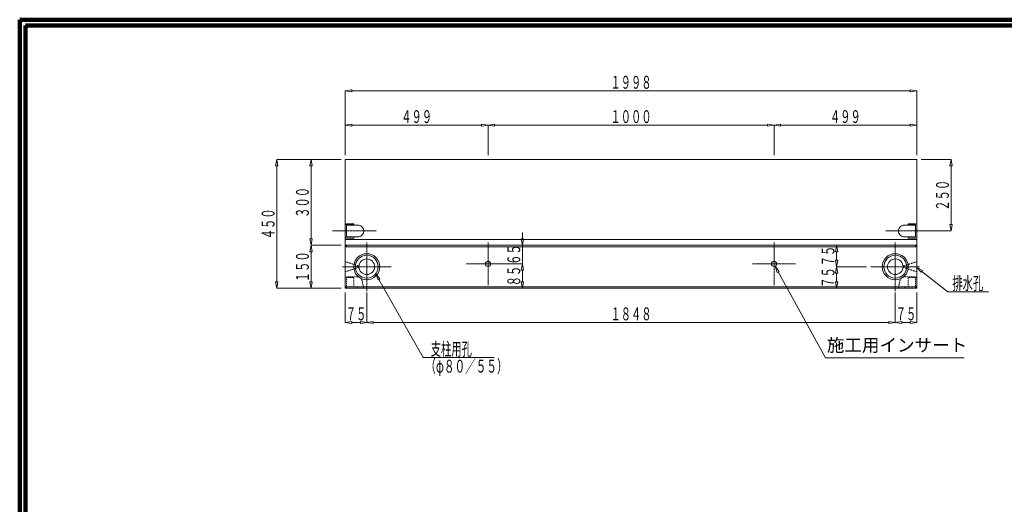
# Model space of a CAD drawing. Units: millimetres. Extents: x 12777 to 18317, y 887 to 4687.
# Drawn here: x 12777 to 16220, y 2992 to 4687 of the extents above; entities that cross this region are included whole.
import ezdxf
from ezdxf.enums import TextEntityAlignment as Align

# ---------------------------------------------------------------- set-up
doc = ezdxf.new("R2010")
doc.units = ezdxf.units.MM
for name, pattern in [('1TEN 07', [10.4, 7.5, -1.1, 0.7, -1.1]), ('HASEN 0.75', [1.4, 0.7, -0.7]), ('実線', [0])]:
    doc.linetypes.add(name, pattern=pattern)
doc.layers.add('GR1_01', color=1, linetype='実線', lineweight=20)
doc.styles.add('DEFAULT', font='txt')
doc.styles.add('FX_VECTOR', font='ISOCT.SHX')

# ---------------------------------------------------------------- blocks, each defined once
blk = doc.blocks.new('BLKF023')
at = {"color": 0, "linetype": 'ByBlock', "lineweight": -2}
for p, q in [((15414.6, 4318.1), (15437.1, 4321.8)), ((15414.6, 4213.1), (15414.6, 4318.1)), ((15437.1, 4314.3), (15414.6, 4318.1)), ((15437.1, 4321.8), (15437.1, 4314.3)), ((15891.1, 4318.1), (15437.1, 4318.1)), ((15891.1, 4321.8), (15891.1, 4314.3)), ((15913.6, 4318.1), (15891.1, 4321.8)), ((15891.1, 4314.3), (15913.6, 4318.1)), ((15913.6, 4213.1), (15913.6, 4318.1))]:
    blk.add_line(p, q, dxfattribs=at)
at = {"color": 0, "linetype": 'ByBlock', "lineweight": -2, "style": 'FX_VECTOR', "width": 0.988235}
blk.add_text('４９９', height=45, dxfattribs=at).set_placement((15610.1, 4325.6), (15718.1, 4325.6), align=Align.FIT)
blk = doc.blocks.new('BLKF024')
at = {"color": 0, "linetype": 'ByBlock', "lineweight": -2}
for p, q in [((15633.6, 3898.1), (15629.9, 3875.6)), ((15738.6, 3898.1), (15633.6, 3898.1)), ((15637.4, 3875.6), (15633.6, 3898.1)), ((15629.9, 3875.6), (15637.4, 3875.6)), ((15633.6, 3875.6), (15633.6, 3845.6)), ((15629.9, 3845.6), (15637.4, 3845.6)), ((15633.6, 3823.1), (15629.9, 3845.6)), ((15637.4, 3845.6), (15633.6, 3823.1)), ((15738.6, 3823.1), (15633.6, 3823.1))]:
    blk.add_line(p, q, dxfattribs=at)
at = {"color": 0, "linetype": 'ByBlock', "lineweight": -2, "style": 'FX_VECTOR', "width": 1.018182}
blk.add_text('７５', height=45, rotation=90, dxfattribs=at).set_placement((15626.1, 3824.6), (15626.1, 3896.6), align=Align.FIT)
blk = doc.blocks.new('BLKF025')
at = {"color": 0, "linetype": 'ByBlock', "lineweight": -2}
for p, q in [((15633.6, 3823.1), (15629.9, 3800.6)), ((15738.6, 3823.1), (15633.6, 3823.1)), ((15637.4, 3800.6), (15633.6, 3823.1)), ((15629.9, 3800.6), (15637.4, 3800.6)), ((15633.6, 3770.6), (15633.6, 3800.6)), ((15629.9, 3770.6), (15637.4, 3770.6)), ((15633.6, 3748.1), (15629.9, 3770.6)), ((15637.4, 3770.6), (15633.6, 3748.1)), ((15738.6, 3748.1), (15633.6, 3748.1))]:
    blk.add_line(p, q, dxfattribs=at)
at = {"color": 0, "linetype": 'ByBlock', "lineweight": -2, "style": 'FX_VECTOR', "width": 1.018182}
blk.add_text('７５', height=45, rotation=90, dxfattribs=at).set_placement((15626.1, 3749.6), (15626.1, 3821.6), align=Align.FIT)
blk = doc.blocks.new('BLKF026')
at = {"color": 0, "linetype": 'ByBlock', "lineweight": -2}
for p, q in [((15913.6, 4198.1), (13915.6, 4198.1)), ((13915.6, 4198.1), (13915.6, 3748.1)), ((15913.6, 3748.1), (15913.6, 4198.1)), ((13915.6, 3748.1), (15913.6, 3748.1))]:
    blk.add_line(p, q, dxfattribs=at)
blk = doc.blocks.new('BLKF027')
at = {"color": 0, "linetype": 'ByBlock', "lineweight": -2}
for p, q in [((13920.6, 3748.1), (13915.6, 3753.1)), ((13915.6, 3753.1), (15913.6, 3753.1)), ((15913.6, 3753.1), (15908.6, 3748.1)), ((15908.6, 3748.1), (13920.6, 3748.1))]:
    blk.add_line(p, q, dxfattribs=at)
blk = doc.blocks.new('BLKF028')
at = {"color": 0, "linetype": 'ByBlock', "lineweight": -2}
for p, q in [((13990.6, 3733.1), (13990.6, 3628.1)), ((15838.6, 3733.1), (15838.6, 3628.1)), ((13990.6, 3628.1), (14013.1, 3631.8)), ((14013.1, 3624.3), (13990.6, 3628.1)), ((14013.1, 3631.8), (14013.1, 3624.3)), ((14013.1, 3628.1), (15816.1, 3628.1)), ((15816.1, 3631.8), (15816.1, 3624.3)), ((15838.6, 3628.1), (15816.1, 3631.8)), ((15816.1, 3624.3), (15838.6, 3628.1))]:
    blk.add_line(p, q, dxfattribs=at)
at = {"color": 0, "linetype": 'ByBlock', "lineweight": -2, "style": 'FX_VECTOR', "width": 0.973913}
blk.add_text('１８４８', height=45, dxfattribs=at).set_placement((14842.6, 3635.6), (14986.6, 3635.6), align=Align.FIT)
blk = doc.blocks.new('BLKF029')
at = {"color": 0, "linetype": 'ByBlock', "lineweight": -2}
for p, q in [((13920.6, 3898.1), (13915.6, 3893.1)), ((13915.6, 3893.1), (15913.6, 3893.1)), ((15908.6, 3898.1), (13920.6, 3898.1)), ((15913.6, 3893.1), (15908.6, 3898.1))]:
    blk.add_line(p, q, dxfattribs=at)
blk = doc.blocks.new('BLKF030')
at = {"color": 0, "linetype": 'ByBlock', "lineweight": -2}
for p, q in [((13915.6, 4438.1), (13938.1, 4441.8)), ((13938.1, 4441.8), (13938.1, 4434.3)), ((15891.1, 4441.8), (15891.1, 4434.3)), ((15913.6, 4438.1), (15891.1, 4441.8)), ((13915.6, 4213.1), (13915.6, 4438.1)), ((13938.1, 4434.3), (13915.6, 4438.1)), ((13938.1, 4438.1), (15891.1, 4438.1)), ((15891.1, 4434.3), (15913.6, 4438.1)), ((15913.6, 4213.1), (15913.6, 4438.1))]:
    blk.add_line(p, q, dxfattribs=at)
at = {"color": 0, "linetype": 'ByBlock', "lineweight": -2, "style": 'FX_VECTOR', "width": 0.973913}
blk.add_text('１９９８', height=45, dxfattribs=at).set_placement((14842.6, 4445.6), (14986.6, 4445.6), align=Align.FIT)
blk = doc.blocks.new('BLKF045')
at = {"color": 0, "linetype": 'ByBlock', "lineweight": -2}
for p, q in [((13675.6, 4198.1), (13671.9, 4175.6)), ((13671.9, 4175.6), (13679.4, 4175.6)), ((13900.6, 4198.1), (13675.6, 4198.1)), ((13679.4, 4175.6), (13675.6, 4198.1)), ((13675.6, 4175.6), (13675.6, 3770.6)), ((13671.9, 3770.6), (13679.4, 3770.6)), ((13675.6, 3748.1), (13671.9, 3770.6)), ((13679.4, 3770.6), (13675.6, 3748.1)), ((13900.6, 3748.1), (13675.6, 3748.1))]:
    blk.add_line(p, q, dxfattribs=at)
at = {"color": 0, "linetype": 'ByBlock', "lineweight": -2, "style": 'FX_VECTOR', "width": 0.988235}
blk.add_text('４５０', height=45, rotation=90, dxfattribs=at).set_placement((13668.1, 3919.1), (13668.1, 4027.1), align=Align.FIT)
blk = doc.blocks.new('BLKF046')
at = {"color": 0, "linetype": 'ByBlock', "lineweight": -2}
for p, q in [((13795.6, 3898.1), (13791.9, 3875.6)), ((13900.6, 3898.1), (13795.6, 3898.1)), ((13799.4, 3875.6), (13795.6, 3898.1)), ((13791.9, 3875.6), (13799.4, 3875.6)), ((13795.6, 3770.6), (13795.6, 3875.6)), ((13791.9, 3770.6), (13799.4, 3770.6)), ((13795.6, 3748.1), (13791.9, 3770.6)), ((13799.4, 3770.6), (13795.6, 3748.1)), ((13900.6, 3748.1), (13795.6, 3748.1))]:
    blk.add_line(p, q, dxfattribs=at)
at = {"color": 0, "linetype": 'ByBlock', "lineweight": -2, "style": 'FX_VECTOR', "width": 0.988235}
blk.add_text('１５０', height=45, rotation=90, dxfattribs=at).set_placement((13788.1, 3769.1), (13788.1, 3877.1), align=Align.FIT)
blk = doc.blocks.new('BLKF047')
at = {"color": 0, "linetype": 'ByBlock', "lineweight": -2}
for p, q in [((13795.6, 4198.1), (13791.9, 4175.6)), ((13791.9, 4175.6), (13799.4, 4175.6)), ((13900.6, 4198.1), (13795.6, 4198.1)), ((13799.4, 4175.6), (13795.6, 4198.1)), ((13795.6, 3920.6), (13795.6, 4175.6)), ((13791.9, 3920.6), (13799.4, 3920.6)), ((13795.6, 3898.1), (13791.9, 3920.6)), ((13799.4, 3920.6), (13795.6, 3898.1)), ((13900.6, 3898.1), (13795.6, 3898.1))]:
    blk.add_line(p, q, dxfattribs=at)
at = {"color": 0, "linetype": 'ByBlock', "lineweight": -2, "style": 'FX_VECTOR', "width": 0.988235}
blk.add_text('３００', height=45, rotation=90, dxfattribs=at).set_placement((13788.1, 3994.1), (13788.1, 4102.1), align=Align.FIT)
blk = doc.blocks.new('BLKF048')
at = {"color": 0, "linetype": 'ByBlock', "lineweight": -2}
for p, q in [((14414.6, 4318.1), (14437.1, 4321.8)), ((14414.6, 4213.1), (14414.6, 4318.1)), ((14437.1, 4314.3), (14414.6, 4318.1)), ((14437.1, 4321.8), (14437.1, 4314.3)), ((14437.1, 4318.1), (15392.1, 4318.1)), ((15392.1, 4321.8), (15392.1, 4314.3)), ((15414.6, 4318.1), (15392.1, 4321.8)), ((15392.1, 4314.3), (15414.6, 4318.1)), ((15414.6, 4213.1), (15414.6, 4318.1))]:
    blk.add_line(p, q, dxfattribs=at)
at = {"color": 0, "linetype": 'ByBlock', "lineweight": -2, "style": 'FX_VECTOR', "width": 0.973913}
blk.add_text('１０００', height=45, dxfattribs=at).set_placement((14842.6, 4325.6), (14986.6, 4325.6), align=Align.FIT)
blk = doc.blocks.new('BLKF049')
at = {"color": 0, "linetype": 'ByBlock', "lineweight": -2}
for p, q in [((13920.1, 3748.1), (13920.1, 3787.6)), ((13920.1, 3787.6), (13956.3, 3787.6)), ((13973.1, 3778.5), (13980.1, 3748.1)), ((13980.1, 3748.1), (13920.1, 3748.1))]:
    blk.add_line(p, q, dxfattribs=at)
blk.add_arc((13956.3, 3767.6), 20, 33.032, 90, dxfattribs=at)
blk = doc.blocks.new('BLKF050')
at = {"color": 0, "linetype": 'ByBlock', "lineweight": -2}
for p, q in [((14429.6, 3833.1), (14534.6, 3833.1)), ((14534.6, 3833.1), (14530.9, 3810.6)), ((14538.4, 3810.6), (14534.6, 3833.1)), ((14530.9, 3810.6), (14538.4, 3810.6)), ((14534.6, 3810.6), (14534.6, 3770.6)), ((14530.9, 3770.6), (14538.4, 3770.6)), ((14534.6, 3748.1), (14530.9, 3770.6)), ((14538.4, 3770.6), (14534.6, 3748.1)), ((14429.6, 3748.1), (14534.6, 3748.1))]:
    blk.add_line(p, q, dxfattribs=at)
at = {"color": 0, "linetype": 'ByBlock', "lineweight": -2, "style": 'FX_VECTOR', "width": 1.018182}
blk.add_text('８５', height=45, rotation=90, dxfattribs=at).set_placement((14527.1, 3754.6), (14527.1, 3826.6), align=Align.FIT)
blk = doc.blocks.new('BLKF051')
at = {"color": 0, "linetype": 'ByBlock', "lineweight": -2}
for p, q in [((13915.6, 3733.1), (13915.6, 3628.1)), ((13990.6, 3733.1), (13990.6, 3628.1)), ((13915.6, 3628.1), (13938.1, 3631.8)), ((13938.1, 3624.3), (13915.6, 3628.1)), ((13938.1, 3631.8), (13938.1, 3624.3)), ((13938.1, 3628.1), (13968.1, 3628.1)), ((13968.1, 3631.8), (13968.1, 3624.3)), ((13990.6, 3628.1), (13968.1, 3631.8)), ((13968.1, 3624.3), (13990.6, 3628.1))]:
    blk.add_line(p, q, dxfattribs=at)
at = {"color": 0, "linetype": 'ByBlock', "lineweight": -2, "style": 'FX_VECTOR', "width": 1.018182}
blk.add_text('７５', height=45, dxfattribs=at).set_placement((13917.1, 3635.6), (13989.1, 3635.6), align=Align.FIT)
blk = doc.blocks.new('BLKF052')
at = {"color": 0, "linetype": 'ByBlock', "lineweight": -2}
for p, q in [((13915.6, 4318.1), (13938.1, 4321.8)), ((13915.6, 4213.1), (13915.6, 4318.1)), ((13938.1, 4314.3), (13915.6, 4318.1)), ((13938.1, 4321.8), (13938.1, 4314.3)), ((13938.1, 4318.1), (14392.1, 4318.1)), ((14392.1, 4321.8), (14392.1, 4314.3)), ((14414.6, 4318.1), (14392.1, 4321.8)), ((14392.1, 4314.3), (14414.6, 4318.1)), ((14414.6, 4213.1), (14414.6, 4318.1))]:
    blk.add_line(p, q, dxfattribs=at)
at = {"color": 0, "linetype": 'ByBlock', "lineweight": -2, "style": 'FX_VECTOR', "width": 0.988235}
blk.add_text('４９９', height=45, dxfattribs=at).set_placement((14111.1, 4325.6), (14219.1, 4325.6), align=Align.FIT)
blk = doc.blocks.new('BLKF053')
at = {"color": 0, "linetype": 'ByBlock', "lineweight": -2}
for p, q in [((13915.6, 3969.1), (13915.6, 3927.1)), ((13945.6, 3973.6), (13920.1, 3973.6)), ((13920.1, 3927.1), (13920.1, 3969.1)), ((13920.1, 3969.1), (13945.6, 3969.1)), ((13945.6, 3969.1), (13945.6, 3973.6)), ((13945.6, 3927.1), (13920.1, 3927.1)), ((13945.6, 3922.6), (13945.6, 3927.1)), ((13920.1, 3922.6), (13945.6, 3922.6))]:
    blk.add_line(p, q, dxfattribs=at)
for centre, start, end in [((13920.1, 3969.1), 90, 180), ((13920.1, 3927.1), 180, 270)]:
    blk.add_arc(centre, 4.5, start, end, dxfattribs=at)
blk = doc.blocks.new('BLKF054')
at = {"color": 0, "linetype": 'ByBlock', "lineweight": -2}
for p, q in [((13915.6, 3785.1), (13915.6, 3753.1)), ((13945.6, 3785.1), (13915.6, 3785.1)), ((13915.6, 3753.1), (13945.6, 3753.1)), ((13945.6, 3753.1), (13945.6, 3785.1))]:
    blk.add_line(p, q, dxfattribs=at)
blk = doc.blocks.new('BLKF055')
at = {"color": 0, "linetype": 'ByBlock', "lineweight": -2}
for p, q in [((13962.4, 3968.1), (13920.1, 3968.1)), ((13920.1, 3968.1), (13920.1, 3928.1)), ((13920.1, 3928.1), (13962.4, 3928.1))]:
    blk.add_line(p, q, dxfattribs=at)
blk.add_arc((13960, 3948.1), 20.1, 276.9574, 83.0426, dxfattribs=at)
blk = doc.blocks.new('BLKF056')
at = {"color": 0, "linetype": 'ByBlock', "lineweight": -2}
for p, q in [((14534.6, 3920.6), (14534.6, 3943.1)), ((14429.6, 3898.1), (14534.6, 3898.1)), ((14530.9, 3920.6), (14538.4, 3920.6)), ((14534.6, 3898.1), (14530.9, 3920.6)), ((14538.4, 3920.6), (14534.6, 3898.1)), ((14534.6, 3833.1), (14534.6, 3898.1)), ((14429.6, 3833.1), (14534.6, 3833.1)), ((14534.6, 3833.1), (14530.9, 3810.6)), ((14538.4, 3810.6), (14534.6, 3833.1)), ((14530.9, 3810.6), (14538.4, 3810.6)), ((14534.6, 3810.6), (14534.6, 3788.1))]:
    blk.add_line(p, q, dxfattribs=at)
at = {"color": 0, "linetype": 'ByBlock', "lineweight": -2, "style": 'FX_VECTOR', "width": 1.018182}
blk.add_text('６５', height=45, rotation=90, dxfattribs=at).set_placement((14527.1, 3829.6), (14527.1, 3901.6), align=Align.FIT)
blk = doc.blocks.new('BLKF077')
at = {"color": 0, "linetype": 'ByBlock', "lineweight": -2}
for p, q in [((15909.1, 3787.6), (15872.9, 3787.6)), ((15909.1, 3748.1), (15909.1, 3787.6)), ((15856.1, 3778.5), (15849.1, 3748.1)), ((15849.1, 3748.1), (15909.1, 3748.1))]:
    blk.add_line(p, q, dxfattribs=at)
blk.add_arc((15872.9, 3767.6), 20, 90, 146.968, dxfattribs=at)
blk = doc.blocks.new('BLKF078')
at = {"color": 0, "linetype": 'ByBlock', "lineweight": -2}
for p, q in [((15838.6, 3733.1), (15838.6, 3628.1)), ((15913.6, 3733.1), (15913.6, 3628.1)), ((15838.6, 3628.1), (15861.1, 3631.8)), ((15861.1, 3624.3), (15838.6, 3628.1)), ((15861.1, 3631.8), (15861.1, 3624.3)), ((15891.1, 3628.1), (15861.1, 3628.1)), ((15891.1, 3631.8), (15891.1, 3624.3)), ((15913.6, 3628.1), (15891.1, 3631.8)), ((15891.1, 3624.3), (15913.6, 3628.1))]:
    blk.add_line(p, q, dxfattribs=at)
at = {"color": 0, "linetype": 'ByBlock', "lineweight": -2, "style": 'FX_VECTOR', "width": 1.018182}
blk.add_text('７５', height=45, dxfattribs=at).set_placement((15840.1, 3635.6), (15912.1, 3635.6), align=Align.FIT)
blk = doc.blocks.new('BLKF079')
at = {"color": 0, "linetype": 'ByBlock', "lineweight": -2}
for p, q in [((15928.6, 4198.1), (16033.6, 4198.1)), ((16033.6, 4198.1), (16029.9, 4175.6)), ((16029.9, 4175.6), (16037.4, 4175.6)), ((16037.4, 4175.6), (16033.6, 4198.1)), ((16033.6, 4175.6), (16033.6, 3970.6)), ((16029.9, 3970.6), (16037.4, 3970.6)), ((16033.6, 3948.1), (16029.9, 3970.6)), ((16037.4, 3970.6), (16033.6, 3948.1)), ((15928.6, 3948.1), (16033.6, 3948.1))]:
    blk.add_line(p, q, dxfattribs=at)
at = {"color": 0, "linetype": 'ByBlock', "lineweight": -2, "style": 'FX_VECTOR', "width": 0.988235}
blk.add_text('２５０', height=45, rotation=90, dxfattribs=at).set_placement((16026.1, 4019.1), (16026.1, 4127.1), align=Align.FIT)
blk = doc.blocks.new('BLKF080')
at = {"color": 0, "linetype": 'ByBlock', "lineweight": -2}
for p, q in [((15883.6, 3969.1), (15883.6, 3973.6)), ((15883.6, 3973.6), (15909.1, 3973.6)), ((15909.1, 3969.1), (15883.6, 3969.1)), ((15909.1, 3927.1), (15909.1, 3969.1)), ((15913.6, 3969.1), (15913.6, 3927.1)), ((15883.6, 3922.6), (15883.6, 3927.1)), ((15883.6, 3927.1), (15909.1, 3927.1)), ((15909.1, 3922.6), (15883.6, 3922.6))]:
    blk.add_line(p, q, dxfattribs=at)
for centre, start, end in [((15909.1, 3969.1), 0, 90), ((15909.1, 3927.1), 270, 0)]:
    blk.add_arc(centre, 4.5, start, end, dxfattribs=at)
blk = doc.blocks.new('BLKF081')
at = {"color": 0, "linetype": 'ByBlock', "lineweight": -2}
for p, q in [((15883.6, 3753.1), (15883.6, 3785.1)), ((15883.6, 3785.1), (15913.6, 3785.1)), ((15913.6, 3753.1), (15883.6, 3753.1)), ((15913.6, 3785.1), (15913.6, 3753.1))]:
    blk.add_line(p, q, dxfattribs=at)
blk = doc.blocks.new('BLKF082')
at = {"color": 0, "linetype": 'ByBlock', "lineweight": -2}
for p, q in [((15866.8, 3968.1), (15909.1, 3968.1)), ((15909.1, 3968.1), (15909.1, 3928.1)), ((15909.1, 3928.1), (15866.8, 3928.1))]:
    blk.add_line(p, q, dxfattribs=at)
blk.add_arc((15869.3, 3948.1), 20.1, 96.9574, 263.0426, dxfattribs=at)
blk = doc.blocks.new('BLKF741')
at = {"color": 0, "linetype": 'ByBlock', "lineweight": -2}
for p, q in [((15913.6, 3840.6), (15866.6, 3825.6)), ((15866.6, 3825.6), (15866.6, 3820.6)), ((15913.6, 3805.6), (15913.6, 3840.6)), ((15866.6, 3820.6), (15913.6, 3805.6))]:
    blk.add_line(p, q, dxfattribs=at)
blk = doc.blocks.new('BLKF742')
at = {"color": 0, "linetype": 'ByBlock', "lineweight": -2}
for p, q in [((13915.6, 3805.6), (13915.6, 3840.6)), ((13915.6, 3840.6), (13962.6, 3825.6)), ((13962.6, 3825.6), (13962.6, 3820.6)), ((13962.6, 3820.6), (13915.6, 3805.6))]:
    blk.add_line(p, q, dxfattribs=at)

msp = doc.modelspace()

# ---------------------------------------------------------------- linework, layer by layer
at = {"layer": 'GR1_01', "color": 3, "lineweight": 100}
for p, q in [((18316.9, 4687.2), (12776.9, 4687.2)), ((12776.9, 4687.2), (12776.9, 887.2)), ((18296.9, 4667.2), (12796.9, 4667.2)), ((12796.9, 4667.2), (12796.9, 907.2))]:
    msp.add_line(p, q, dxfattribs=at)
at = {"layer": 'GR1_01', "linetype": '1TEN 07'}
for p, q in [((13870.6, 3948.1), (14025.1, 3948.1)), ((15958.6, 3948.1), (15804.1, 3948.1)), ((13990.6, 3738.1), (13990.6, 3908.1)), ((14414.6, 3758.1), (14414.6, 3908.1)), ((15414.6, 3758.1), (15414.6, 3908.1)), ((15838.6, 3738.1), (15838.6, 3908.1)), ((13905.6, 3823.1), (14075.6, 3823.1)), ((14339.6, 3833.1), (14489.6, 3833.1)), ((15339.6, 3833.1), (15489.6, 3833.1)), ((15923.6, 3823.1), (15753.6, 3823.1))]:
    msp.add_line(p, q, dxfattribs=at)
at = {"layer": 'GR1_01', "color": 4, "linetype": 'HASEN 0.75'}
for p, q in [((13915.6, 3954.7), (13920.1, 3954.7)), ((13915.6, 3941.5), (13920.1, 3941.5)), ((15913.6, 3954.7), (15909.1, 3954.7)), ((15913.6, 3941.5), (15909.1, 3941.5)), ((13920.1, 3785.1), (13920.1, 3753.1)), ((15909.1, 3785.1), (15909.1, 3753.1))]:
    msp.add_line(p, q, dxfattribs=at)
at = {"layer": 'GR1_01', "color": 2}
for p, q in [((13915.6, 3918.1), (15913.6, 3918.1)), ((13915.6, 3898.1), (15913.6, 3898.1))]:
    msp.add_line(p, q, dxfattribs=at)
at = {"layer": 'GR1_01'}
for p, q in [((15426, 3803.4), (15418.5, 3825)), ((15418.5, 3825), (15432.6, 3807)), ((14030, 3777.1), (14022.2, 3798.5)), ((14022.2, 3798.5), (14036.5, 3780.8)), ((15432.6, 3807), (15426, 3803.4)), ((15429.3, 3805.2), (15594.4, 3504.8)), ((15933.6, 3809.6), (15913.6, 3820.6)), ((15913.6, 3820.6), (15929, 3803.7)), ((15929, 3803.7), (15933.6, 3809.6)), ((15931.3, 3806.7), (16022.6, 3735.1)), ((14036.5, 3780.8), (14030, 3777.1)), ((14033.2, 3778.9), (14187.7, 3505.2)), ((16022.6, 3735.1), (16164.5, 3735.1)), ((14187.7, 3505.2), (14435.6, 3505.2)), ((15594.4, 3504.8), (16079.4, 3504.8))]:
    msp.add_line(p, q, dxfattribs=at)
at = {"layer": 'GR1_01', "color": 2, "linetype": 'HASEN 0.75'}
for p, q in [((13956.3, 3753.1), (13920.3, 3753.1)), ((13957.5, 3748.1), (13956.3, 3753.1)), ((15871.7, 3748.1), (15873, 3753.1)), ((15873, 3753.1), (15909, 3753.1))]:
    msp.add_line(p, q, dxfattribs=at)
at = {"layer": 'GR1_01', "color": 2}
for centre, radius in [((13990.6, 3823.1), 45.5), ((13990.6, 3823.1), 40), ((15838.6, 3823.1), 45.5), ((15838.6, 3823.1), 40), ((13990.6, 3823.1), 27.5), ((15838.6, 3823.1), 27.5)]:
    msp.add_circle(centre, radius, dxfattribs=at)
at = {"layer": 'GR1_01', "color": 4}
for centre in [(14414.6, 3833.1), (15414.6, 3833.1)]:
    msp.add_circle(centre, 9, dxfattribs=at)

# ---------------------------------------------------------------- block references
at = {"layer": 'GR1_01'}
for name in ['BLKF030', 'BLKF052', 'BLKF048', 'BLKF023', 'BLKF045', 'BLKF047', 'BLKF079', 'BLKF056', 'BLKF046', 'BLKF024', 'BLKF050', 'BLKF025', 'BLKF051', 'BLKF028', 'BLKF078']:
    msp.add_blockref(name, (0, 0), dxfattribs=at)
at = {"layer": 'GR1_01', "color": 2}
for name in ['BLKF026', 'BLKF055', 'BLKF082']:
    msp.add_blockref(name, (0, 0), dxfattribs=at)
at = {"layer": 'GR1_01', "color": 4}
for name in ['BLKF053', 'BLKF080']:
    msp.add_blockref(name, (0, 0), dxfattribs=at)
at = {"layer": 'GR1_01', "color": 254}
for name in ['BLKF029', 'BLKF027']:
    msp.add_blockref(name, (0, 0), dxfattribs=at)
at = {"layer": 'GR1_01', "color": 2, "linetype": 'HASEN 0.75'}
for name in ['BLKF742', 'BLKF741', 'BLKF049', 'BLKF077']:
    msp.add_blockref(name, (0, 0), dxfattribs=at)
at = {"layer": 'GR1_01', "color": 4, "linetype": 'HASEN 0.75'}
for name in ['BLKF054', 'BLKF081']:
    msp.add_blockref(name, (0, 0), dxfattribs=at)

# ---------------------------------------------------------------- texts
at = {"layer": 'GR1_01', "style": 'FX_VECTOR'}
for s, width, p, p2 in [('排水孔', 0.988235, (16038.1, 3742.6), (16146.1, 3742.6)), ('支柱用孔', 0.973913, (14214.2, 3512.7), (14358.2, 3512.7)), ('（φ８０／５５）', 0.953191, (14195.1, 3452.7), (14483.1, 3452.7))]:
    msp.add_text(s, height=45, dxfattribs=dict(at, width=width)).set_placement(p, p2, align=Align.FIT)
at = {"layer": 'GR1_01', "insert": (15599.2, 3512.3), "char_height": 45, "attachment_point": 7, "style": 'DEFAULT'}
msp.add_mtext('施工用インサート', dxfattribs=at)

doc.saveas('drawing.dxf')
